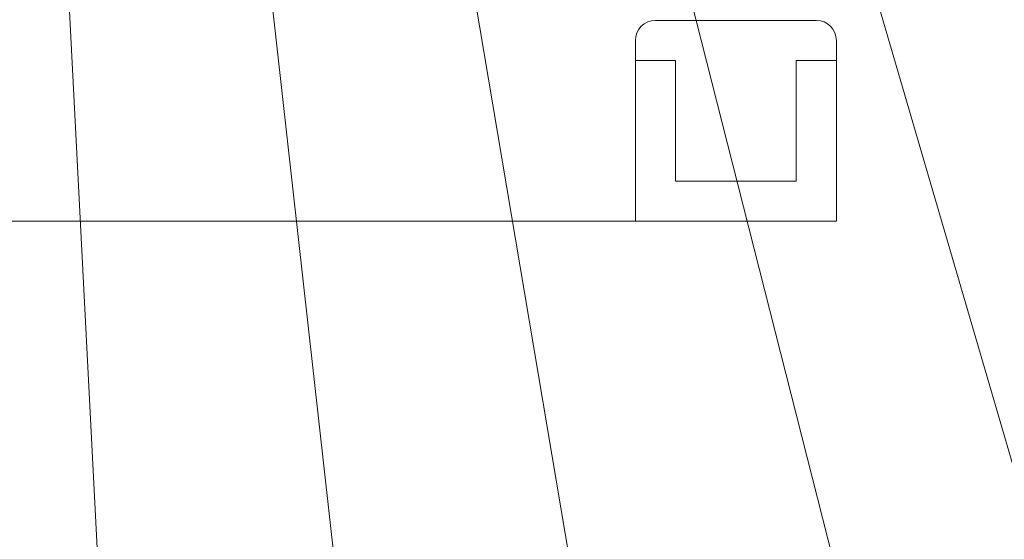
# Model space of a CAD drawing. Extents: x -22572 to 15972, y -6227 to 22216.
# Drawn here: x -5827 to -3132, y 5775 to 7198 of the extents above; entities that cross this region are included whole.
import ezdxf

# ---------------------------------------------------------------- set-up
doc = ezdxf.new("R2010")
doc.units = 0
doc.header["$LTSCALE"] = 25
doc.layers.get('0').update_dxf_attribs({"lineweight": 0})
doc.layers.add('SEATS', color=40, linetype='Continuous', lineweight=0, true_color=0xffbf00)

msp = doc.modelspace()

# ---------------------------------------------------------------- linework, layer by layer
at = {"color": 253, "linetype": 'Continuous', "lineweight": 0, "true_color": 0xa8a8a8}
for p, q in [((-5547.5, 4453.2), (-5797.4, 9296.6)), ((-4824.2, 4457.8), (-5366.4, 9304.6)), ((-4107.5, 4453.2), (-4927.4, 9304.6)), ((-3282.1, 4462.8), (-4512.6, 9315.4)), ((-2667.4, 4463.9), (-4082.1, 9315.4))]:
    msp.add_line(p, q, dxfattribs=at)
at = {"layer": 'SEATS'}
for p, q in [((-4086.7, 7196.2), (-3646.7, 7196.2)), ((-4141.7, 6646.2), (-4141.7, 7141.2)), ((-3591.7, 7141.2), (-3591.7, 6646.2)), ((-4141.7, 7086.2), (-4031.7, 7086.2)), ((-4031.7, 6756.2), (-4031.7, 7086.2)), ((-3701.7, 7086.2), (-3591.7, 7086.2)), ((-3701.7, 7086.2), (-3701.7, 6756.2)), ((-3701.7, 6756.2), (-4031.7, 6756.2)), ((-8841.7, 6646.2), (-3591.7, 6646.2)), ((-3591.7, 6646.2), (-4141.7, 6646.2))]:
    msp.add_line(p, q, dxfattribs=at)
for centre, start, end in [((-4086.7, 7141.2), 90, 180), ((-3646.7, 7141.2), 0, 90)]:
    msp.add_arc(centre, 55, start, end, dxfattribs=at)

doc.saveas('drawing.dxf')
